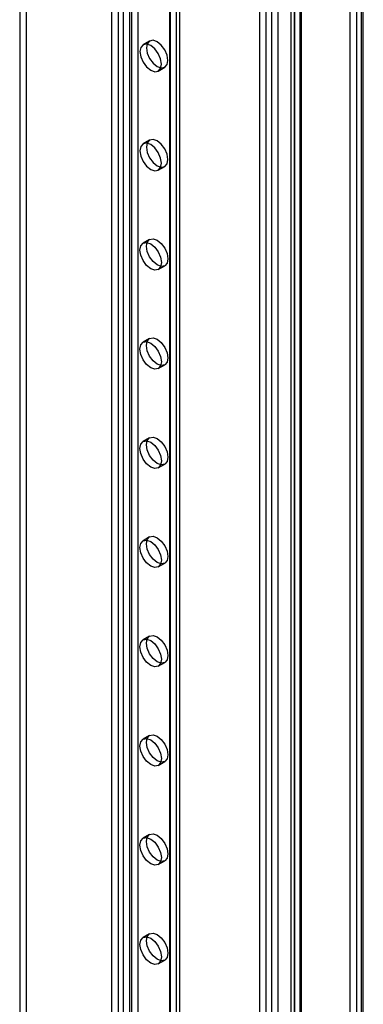
# Model space of a CAD drawing. Units: millimetres. Extents: x -245 to 3955, y -254 to 2716.
# Drawn here: x 3017 to 3073, y 1813 to 1975 of the extents above; entities that cross this region are included whole.
import ezdxf

# ---------------------------------------------------------------- set-up
doc = ezdxf.new("R2010")
doc.units = ezdxf.units.MM
doc.header["$LTSCALE"] = 2

msp = doc.modelspace()

# ---------------------------------------------------------------- linework, layer by layer
at = {"color": 7, "linetype": 'Continuous', "lineweight": 25}
for p, q in [((3057.51, 1672.81), (3057.51, 2156.04)), ((3058.36, 2156.47), (3058.36, 1672.38)), ((3056.45, 1672.2), (3056.45, 2155.43)), ((3059.42, 2155.86), (3059.42, 1671.76)), ((3035.31, 2153.42), (3035.31, 1723.1)), ((3036.37, 2154.03), (3036.37, 1723.72)), ((3042.66, 2151.62), (3042.66, 1718.86)), ((3041.6, 2151.01), (3041.6, 1718.25)), ((3041.6, 2150.52), (3041.6, 1717.76)), ((3041.78, 1718), (3041.78, 2150.77)), ((3042.66, 2149.91), (3042.66, 1717.14)), ((3043.28, 1718), (3043.28, 2150.77)), ((3032.06, 2145.5), (3032.06, 1712.74)), ((3033.12, 2146.11), (3033.12, 1713.35)), ((3033.97, 2146.11), (3033.97, 1713.35)), ((3035.03, 2145.5), (3035.03, 1712.74)), ((3071.3, 2137.46), (3071.3, 1706.33)), ((3072.36, 2136.85), (3072.36, 1705.71)), ((3073.21, 1705.71), (3073.21, 2136.85)), ((3062.19, 1697.47), (3062.19, 2126.97)), ((3017.99, 2125.37), (3017.99, 1751.56)), ((3061.57, 2126.11), (3061.57, 1696.61)), ((3062.19, 2125.26), (3062.19, 1695.76)), ((3063.07, 2126.11), (3063.07, 1696.61)), ((3063.25, 1696.86), (3063.25, 2126.36)), ((3063.25, 2125.87), (3063.25, 1696.37)), ((3016.93, 2124.76), (3016.93, 1750.95)), ((3073.49, 1692.08), (3073.49, 2123.21)), ((3038.3, 1971.86), (3037.24, 1971.25)), ((3039.74, 1966.92), (3040.8, 1967.53)), ((3038.3, 1955.53), (3037.24, 1954.92)), ((3039.74, 1950.59), (3040.8, 1951.2)), ((3038.3, 1939.2), (3037.24, 1938.59)), ((3039.74, 1934.26), (3040.8, 1934.87)), ((3038.3, 1922.87), (3037.24, 1922.26)), ((3039.74, 1917.93), (3040.8, 1918.54)), ((3038.3, 1906.54), (3037.24, 1905.93)), ((3039.74, 1901.6), (3040.8, 1902.21)), ((3038.3, 1890.21), (3037.24, 1889.6)), ((3039.74, 1885.27), (3040.8, 1885.88)), ((3038.3, 1873.88), (3037.24, 1873.27)), ((3039.74, 1868.94), (3040.8, 1869.55)), ((3038.3, 1857.55), (3037.24, 1856.94)), ((3039.74, 1852.61), (3040.8, 1853.22)), ((3038.3, 1841.22), (3037.24, 1840.61)), ((3039.74, 1836.28), (3040.8, 1836.89)), ((3038.3, 1824.89), (3037.24, 1824.27)), ((3039.74, 1819.94), (3040.8, 1820.56))]:
    msp.add_line(p, q, dxfattribs=at)
at = {"color": 7, "linetype": 'Continuous', "lineweight": 25, "flags": 128}
for points in [[(3038.49, 1971.13), (3037.82, 1971.36), (3037.24, 1971.25), (3036.86, 1970.81), (3036.73, 1970.11), (3036.86, 1969.25), (3037.24, 1968.37), (3037.82, 1967.59), (3038.49, 1967.05), (3039.17, 1966.81), (3039.74, 1966.92), (3040.13, 1967.36), (3040.26, 1968.07), (3040.13, 1968.93), (3039.74, 1969.81), (3039.17, 1970.58), (3038.49, 1971.13)], [(3039.55, 1967.66), (3040.23, 1967.42), (3040.8, 1967.53), (3041.19, 1967.98), (3041.32, 1968.68), (3041.19, 1969.54), (3040.8, 1970.42), (3040.23, 1971.19), (3039.55, 1971.74), (3038.88, 1971.98), (3038.3, 1971.86), (3037.92, 1971.42), (3037.79, 1970.72), (3037.92, 1969.86), (3038.3, 1968.98), (3038.88, 1968.2), (3039.55, 1967.66)], [(3038.49, 1954.8), (3037.82, 1955.03), (3037.24, 1954.92), (3036.86, 1954.48), (3036.73, 1953.78), (3036.86, 1952.92), (3037.24, 1952.03), (3037.82, 1951.26), (3038.49, 1950.71), (3039.17, 1950.48), (3039.74, 1950.59), (3040.13, 1951.03), (3040.26, 1951.74), (3040.13, 1952.59), (3039.74, 1953.48), (3039.17, 1954.25), (3038.49, 1954.8)], [(3039.55, 1951.33), (3040.23, 1951.09), (3040.8, 1951.2), (3041.19, 1951.64), (3041.32, 1952.35), (3041.19, 1953.21), (3040.8, 1954.09), (3040.23, 1954.86), (3039.55, 1955.41), (3038.88, 1955.65), (3038.3, 1955.53), (3037.92, 1955.09), (3037.79, 1954.39), (3037.92, 1953.53), (3038.3, 1952.65), (3038.88, 1951.87), (3039.55, 1951.33)], [(3039.55, 1939.08), (3040.23, 1938.53), (3040.8, 1937.76), (3041.19, 1936.88), (3041.32, 1936.02), (3041.19, 1935.31), (3040.8, 1934.87), (3040.23, 1934.76), (3039.55, 1935), (3038.88, 1935.54), (3038.3, 1936.32), (3037.92, 1937.2), (3037.79, 1938.06), (3037.92, 1938.76), (3038.3, 1939.2), (3038.88, 1939.31), (3039.55, 1939.08)], [(3038.49, 1938.47), (3039.17, 1937.92), (3039.74, 1937.15), (3040.13, 1936.26), (3040.26, 1935.4), (3040.13, 1934.7), (3039.74, 1934.26), (3039.17, 1934.15), (3038.49, 1934.38), (3037.82, 1934.93), (3037.24, 1935.7), (3036.86, 1936.59), (3036.73, 1937.45), (3036.86, 1938.15), (3037.24, 1938.59), (3037.82, 1938.7), (3038.49, 1938.47)], [(3039.55, 1922.75), (3040.23, 1922.2), (3040.8, 1921.43), (3041.19, 1920.55), (3041.32, 1919.69), (3041.19, 1918.98), (3040.8, 1918.54), (3040.23, 1918.43), (3039.55, 1918.67), (3038.88, 1919.21), (3038.3, 1919.99), (3037.92, 1920.87), (3037.79, 1921.73), (3037.92, 1922.43), (3038.3, 1922.87), (3038.88, 1922.98), (3039.55, 1922.75)], [(3038.49, 1922.14), (3039.17, 1921.59), (3039.74, 1920.82), (3040.13, 1919.93), (3040.26, 1919.07), (3040.13, 1918.37), (3039.74, 1917.93), (3039.17, 1917.82), (3038.49, 1918.05), (3037.82, 1918.6), (3037.24, 1919.37), (3036.86, 1920.26), (3036.73, 1921.12), (3036.86, 1921.82), (3037.24, 1922.26), (3037.82, 1922.37), (3038.49, 1922.14)], [(3039.55, 1906.42), (3040.23, 1905.87), (3040.8, 1905.1), (3041.19, 1904.21), (3041.32, 1903.36), (3041.19, 1902.65), (3040.8, 1902.21), (3040.23, 1902.1), (3039.55, 1902.33), (3038.88, 1902.88), (3038.3, 1903.65), (3037.92, 1904.54), (3037.79, 1905.4), (3037.92, 1906.1), (3038.3, 1906.54), (3038.88, 1906.65), (3039.55, 1906.42)], [(3038.49, 1905.81), (3039.17, 1905.26), (3039.74, 1904.49), (3040.13, 1903.6), (3040.26, 1902.74), (3040.13, 1902.04), (3039.74, 1901.6), (3039.17, 1901.49), (3038.49, 1901.72), (3037.82, 1902.27), (3037.24, 1903.04), (3036.86, 1903.93), (3036.73, 1904.78), (3036.86, 1905.49), (3037.24, 1905.93), (3037.82, 1906.04), (3038.49, 1905.81)], [(3039.55, 1890.09), (3040.23, 1889.54), (3040.8, 1888.77), (3041.19, 1887.88), (3041.32, 1887.02), (3041.19, 1886.32), (3040.8, 1885.88), (3040.23, 1885.77), (3039.55, 1886), (3038.88, 1886.55), (3038.3, 1887.32), (3037.92, 1888.21), (3037.79, 1889.07), (3037.92, 1889.77), (3038.3, 1890.21), (3038.88, 1890.32), (3039.55, 1890.09)], [(3038.49, 1889.47), (3039.17, 1888.93), (3039.74, 1888.15), (3040.13, 1887.27), (3040.26, 1886.41), (3040.13, 1885.71), (3039.74, 1885.27), (3039.17, 1885.16), (3038.49, 1885.39), (3037.82, 1885.94), (3037.24, 1886.71), (3036.86, 1887.59), (3036.73, 1888.45), (3036.86, 1889.16), (3037.24, 1889.6), (3037.82, 1889.71), (3038.49, 1889.47)], [(3039.55, 1873.76), (3040.23, 1873.21), (3040.8, 1872.44), (3041.19, 1871.55), (3041.32, 1870.69), (3041.19, 1869.99), (3040.8, 1869.55), (3040.23, 1869.44), (3039.55, 1869.67), (3038.88, 1870.22), (3038.3, 1870.99), (3037.92, 1871.88), (3037.79, 1872.73), (3037.92, 1873.44), (3038.3, 1873.88), (3038.88, 1873.99), (3039.55, 1873.76)], [(3038.49, 1873.14), (3039.17, 1872.6), (3039.74, 1871.82), (3040.13, 1870.94), (3040.26, 1870.08), (3040.13, 1869.38), (3039.74, 1868.94), (3039.17, 1868.83), (3038.49, 1869.06), (3037.82, 1869.61), (3037.24, 1870.38), (3036.86, 1871.26), (3036.73, 1872.12), (3036.86, 1872.83), (3037.24, 1873.27), (3037.82, 1873.38), (3038.49, 1873.14)], [(3038.49, 1856.81), (3039.17, 1856.27), (3039.74, 1855.49), (3040.13, 1854.61), (3040.26, 1853.75), (3040.13, 1853.05), (3039.74, 1852.61), (3039.17, 1852.49), (3038.49, 1852.73), (3037.82, 1853.28), (3037.24, 1854.05), (3036.86, 1854.93), (3036.73, 1855.79), (3036.86, 1856.5), (3037.24, 1856.94), (3037.82, 1857.05), (3038.49, 1856.81)], [(3039.55, 1857.42), (3040.23, 1856.88), (3040.8, 1856.11), (3041.19, 1855.22), (3041.32, 1854.36), (3041.19, 1853.66), (3040.8, 1853.22), (3040.23, 1853.11), (3039.55, 1853.34), (3038.88, 1853.89), (3038.3, 1854.66), (3037.92, 1855.55), (3037.79, 1856.4), (3037.92, 1857.11), (3038.3, 1857.55), (3038.88, 1857.66), (3039.55, 1857.42)], [(3038.49, 1840.48), (3039.17, 1839.94), (3039.74, 1839.16), (3040.13, 1838.28), (3040.26, 1837.42), (3040.13, 1836.72), (3039.74, 1836.28), (3039.17, 1836.16), (3038.49, 1836.4), (3037.82, 1836.95), (3037.24, 1837.72), (3036.86, 1838.6), (3036.73, 1839.46), (3036.86, 1840.16), (3037.24, 1840.61), (3037.82, 1840.72), (3038.49, 1840.48)], [(3039.55, 1841.09), (3040.23, 1840.55), (3040.8, 1839.77), (3041.19, 1838.89), (3041.32, 1838.03), (3041.19, 1837.33), (3040.8, 1836.89), (3040.23, 1836.78), (3039.55, 1837.01), (3038.88, 1837.56), (3038.3, 1838.33), (3037.92, 1839.21), (3037.79, 1840.07), (3037.92, 1840.78), (3038.3, 1841.22), (3038.88, 1841.33), (3039.55, 1841.09)], [(3038.49, 1824.15), (3039.17, 1823.61), (3039.74, 1822.83), (3040.13, 1821.95), (3040.26, 1821.09), (3040.13, 1820.39), (3039.74, 1819.94), (3039.17, 1819.83), (3038.49, 1820.07), (3037.82, 1820.61), (3037.24, 1821.39), (3036.86, 1822.27), (3036.73, 1823.13), (3036.86, 1823.83), (3037.24, 1824.27), (3037.82, 1824.39), (3038.49, 1824.15)], [(3039.55, 1824.76), (3040.23, 1824.22), (3040.8, 1823.44), (3041.19, 1822.56), (3041.32, 1821.7), (3041.19, 1821), (3040.8, 1820.56), (3040.23, 1820.45), (3039.55, 1820.68), (3038.88, 1821.23), (3038.3, 1822), (3037.92, 1822.88), (3037.79, 1823.74), (3037.92, 1824.45), (3038.3, 1824.89), (3038.88, 1825), (3039.55, 1824.76)]]:
    msp.add_lwpolyline(points, dxfattribs=at)

doc.saveas('drawing.dxf')
